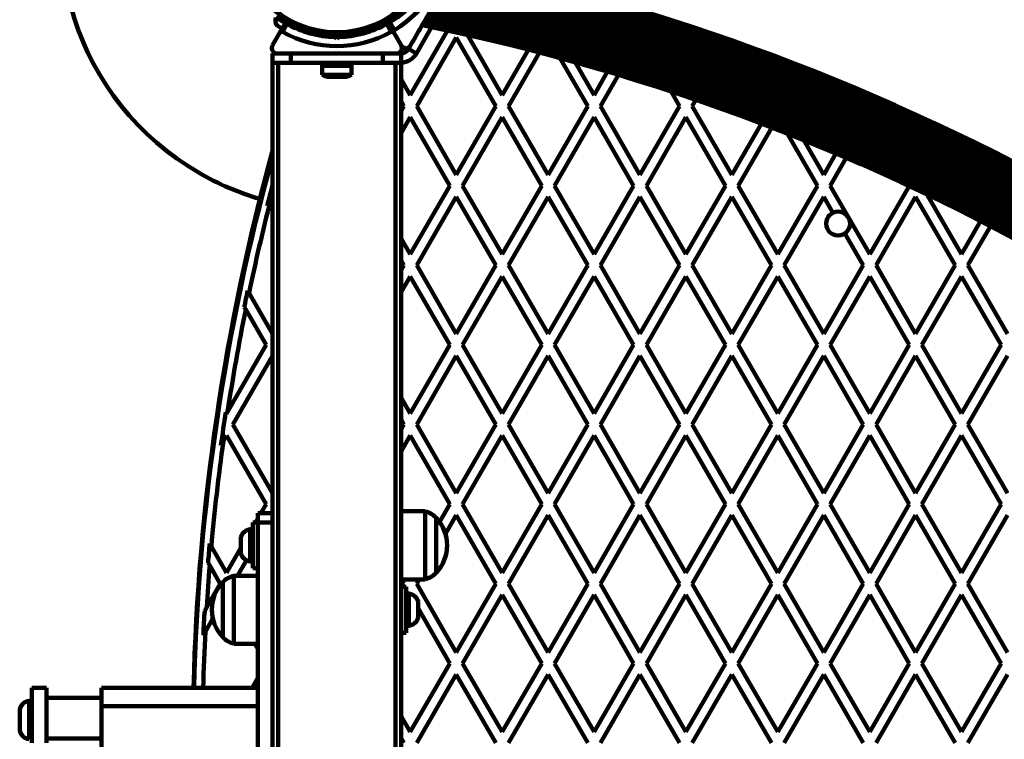
# Model space of a CAD drawing. Units: millimetres. Extents: x 300 to 20353, y 2810 to 11598.
# Drawn here: x 8024 to 8560, y 5992 to 6384 of the extents above; entities that cross this region are included whole.
import ezdxf

# ---------------------------------------------------------------- set-up
doc = ezdxf.new("R2010")
doc.units = ezdxf.units.MM

msp = doc.modelspace()

# ---------------------------------------------------------------- linework, layer by layer
at = {"linetype": 'Continuous', "lineweight": 100, "ltscale": 100}
for p, q in [((8163.67, 6385.03), (8168.86, 6382.03)), ((8164.17, 6385.9), (8169.04, 6383.08)), ((8165.87, 6376.84), (8169.18, 6382.57)), ((8169.69, 6382.71), (8171.91, 6381.43)), ((8171.1, 6381.9), (8171.42, 6382.45)), ((8224.48, 6382.57), (8227.78, 6376.84)), ((8227.78, 6376.84), (8224.48, 6382.57)), ((8225.69, 6382.47), (8228.14, 6378.22)), ((8165.87, 6376.84), (8161.9, 6369.96)), ((8164.52, 6380.5), (8167.11, 6379)), ((8169.7, 6381.47), (8167.24, 6377.22)), ((8187.86, 6377.21), (8188.34, 6377.21)), ((8192.82, 6376.98), (8192.82, 6375.61)), ((8200.82, 6375.61), (8200.82, 6376.98)), ((8205.31, 6377.21), (8205.79, 6377.21)), ((8226.41, 6377.22), (8223.95, 6381.47)), ((8231.75, 6369.96), (8227.78, 6376.84)), ((8257.08, 6377.96), (8236.82, 6342.87)), ((8248.4, 6379.8), (8240.13, 6365.46)), ((8196.82, 6373.55), (8195.91, 6374.47)), ((8196.32, 6375.46), (8196.82, 6374.96)), ((8196.82, 6374.96), (8197.32, 6375.46)), ((8196.82, 6374.96), (8196.82, 6373.55)), ((8197.74, 6374.47), (8196.82, 6373.55)), ((8240.29, 6336.87), (8261.82, 6374.17)), ((8261.82, 6374.17), (8283.36, 6336.87)), ((8286.82, 6342.87), (8267.95, 6375.56)), ((8235.8, 6367.96), (8236.86, 6369.81)), ((8240.13, 6365.46), (8235.8, 6367.96)), ((8301.09, 6367.58), (8286.82, 6342.87)), ((8161.82, 6360.46), (8161.82, 6365.46)), ((8161.82, 6365.46), (8171.82, 6365.46)), ((8171.82, 6365.46), (8171.82, 6360.46)), ((8171.82, 6365.46), (8185.9, 6365.46)), ((8196.32, 6365.46), (8196.82, 6365.96)), ((8196.32, 6365.46), (8197.32, 6365.46)), ((8196.82, 6365.96), (8197.32, 6365.46)), ((8207.75, 6365.46), (8221.82, 6365.46)), ((8221.82, 6360.46), (8221.82, 6365.46)), ((8221.82, 6365.46), (8231.82, 6365.46)), ((8231.82, 6365.46), (8231.82, 6360.46)), ((8290.29, 6336.87), (8307.11, 6366.02)), ((8318.25, 6363.04), (8333.36, 6336.87)), ((8336.82, 6342.87), (8326.49, 6360.77)), ((8161.82, 5620.46), (8161.82, 6360.46)), ((8171.82, 6360.46), (8161.82, 6360.46)), ((8164.82, 5620.46), (8164.82, 6360.46)), ((8171.82, 6360.46), (8221.82, 6360.46)), ((8188.82, 6360.46), (8188.82, 6358.86)), ((8199.86, 6358.86), (8188.82, 6358.86)), ((8188.92, 6358.86), (8188.92, 6353.86)), ((8204.82, 6358.86), (8199.86, 6358.86)), ((8204.72, 6353.86), (8204.72, 6358.86)), ((8204.82, 6358.86), (8204.82, 6360.46)), ((8231.82, 6360.46), (8221.82, 6360.46)), ((8228.82, 5620.46), (8228.82, 6360.46)), ((8231.82, 5620.46), (8231.82, 6360.46)), ((8344.21, 6355.66), (8336.82, 6342.87)), ((8188.92, 6353.86), (8204.72, 6353.86)), ((8191.82, 6352.86), (8201.82, 6352.86)), ((8236.82, 6342.87), (8231.82, 6351.53)), ((8340.29, 6336.87), (8350.11, 6353.89)), ((8378.78, 6344.81), (8383.36, 6336.87)), ((8231.82, 6339.53), (8233.36, 6336.87)), ((8390.29, 6336.87), (8392.25, 6340.26)), ((8233.36, 6336.87), (8231.82, 6334.21)), ((8261.82, 6299.57), (8240.29, 6336.87)), ((8283.36, 6336.87), (8261.82, 6299.57)), ((8311.82, 6299.57), (8290.29, 6336.87)), ((8333.36, 6336.87), (8311.82, 6299.57)), ((8361.82, 6299.57), (8340.29, 6336.87)), ((8383.36, 6336.87), (8361.82, 6299.57)), ((8411.82, 6299.57), (8390.29, 6336.87)), ((8231.82, 6322.21), (8236.82, 6330.87)), ((8236.82, 6330.87), (8258.36, 6293.57)), ((8265.29, 6293.57), (8286.82, 6330.87)), ((8286.82, 6330.87), (8308.36, 6293.57)), ((8315.29, 6293.57), (8336.82, 6330.87)), ((8336.82, 6330.87), (8358.36, 6293.57)), ((8365.29, 6293.57), (8386.82, 6330.87)), ((8386.82, 6330.87), (8408.36, 6293.57)), ((8427.87, 6327.37), (8411.82, 6299.57)), ((8415.29, 6293.57), (8433.54, 6325.19)), ((8442.02, 6321.88), (8458.36, 6293.57)), ((8461.82, 6299.57), (8451.02, 6318.28)), ((8468.46, 6311.06), (8461.82, 6299.57)), ((8465.29, 6293.57), (8474.02, 6308.69)), ((8258.36, 6293.57), (8236.82, 6256.27)), ((8286.82, 6256.27), (8265.29, 6293.57)), ((8308.36, 6293.57), (8286.82, 6256.27)), ((8336.82, 6256.27), (8315.29, 6293.57)), ((8358.36, 6293.57), (8336.82, 6256.27)), ((8386.82, 6256.27), (8365.29, 6293.57)), ((8408.36, 6293.57), (8386.82, 6256.27)), ((8436.82, 6256.27), (8415.29, 6293.57)), ((8458.36, 6293.57), (8436.82, 6256.27)), ((8486.82, 6256.27), (8465.29, 6293.57)), ((8508.23, 6293.35), (8486.82, 6256.27)), ((8158.96, 6282.61), (8160.79, 6285.78)), ((8160.79, 6285.78), (8161.82, 6287.57)), ((8240.29, 6250.27), (8261.82, 6287.57)), ((8261.82, 6287.57), (8283.36, 6250.27)), ((8290.29, 6250.27), (8311.82, 6287.57)), ((8311.82, 6287.57), (8333.36, 6250.27)), ((8340.29, 6250.27), (8361.82, 6287.57)), ((8361.82, 6287.57), (8383.36, 6250.27)), ((8390.29, 6250.27), (8411.82, 6287.57)), ((8411.82, 6287.57), (8433.36, 6250.27)), ((8440.29, 6250.27), (8461.82, 6287.57)), ((8461.82, 6287.57), (8466.86, 6278.85)), ((8490.29, 6250.27), (8511.82, 6287.57)), ((8511.82, 6287.57), (8533.36, 6250.27)), ((8536.82, 6256.27), (8518.12, 6288.67)), ((8547.21, 6274.25), (8536.82, 6256.27)), ((8540.29, 6250.27), (8552.54, 6271.49)), ((8236.82, 6256.27), (8231.82, 6264.93)), ((8473.34, 6267.63), (8483.36, 6250.27)), ((8231.82, 6252.93), (8233.36, 6250.27)), ((8233.36, 6250.27), (8231.82, 6247.61)), ((8261.82, 6212.97), (8240.29, 6250.27)), ((8283.36, 6250.27), (8261.82, 6212.97)), ((8311.82, 6212.97), (8290.29, 6250.27)), ((8333.36, 6250.27), (8311.82, 6212.97)), ((8361.82, 6212.97), (8340.29, 6250.27)), ((8383.36, 6250.27), (8361.82, 6212.97)), ((8411.82, 6212.97), (8390.29, 6250.27)), ((8433.36, 6250.27), (8411.82, 6212.97)), ((8461.82, 6212.97), (8440.29, 6250.27)), ((8483.36, 6250.27), (8461.82, 6212.97)), ((8511.82, 6212.97), (8490.29, 6250.27)), ((8533.36, 6250.27), (8511.82, 6212.97)), ((8561.82, 6212.97), (8540.29, 6250.27)), ((8231.82, 6235.61), (8236.82, 6244.27)), ((8236.82, 6244.27), (8258.36, 6206.97)), ((8265.29, 6206.97), (8286.82, 6244.27)), ((8286.82, 6244.27), (8308.36, 6206.97)), ((8315.29, 6206.97), (8336.82, 6244.27)), ((8336.82, 6244.27), (8358.36, 6206.97)), ((8365.29, 6206.97), (8386.82, 6244.27)), ((8386.82, 6244.27), (8408.36, 6206.97)), ((8415.29, 6206.97), (8436.82, 6244.27)), ((8436.82, 6244.27), (8458.36, 6206.97)), ((8465.29, 6206.97), (8486.82, 6244.27)), ((8486.82, 6244.27), (8508.36, 6206.97)), ((8515.29, 6206.97), (8536.82, 6244.27)), ((8536.82, 6244.27), (8558.36, 6206.97)), ((8149.04, 6235.12), (8148.29, 6236.41)), ((8161.82, 6212.97), (8149.04, 6235.12)), ((8146.47, 6227.56), (8147.22, 6226.26)), ((8147.22, 6226.26), (8158.36, 6206.97)), ((8158.36, 6206.97), (8137.39, 6170.64)), ((8258.36, 6206.97), (8236.82, 6169.67)), ((8286.82, 6169.67), (8265.29, 6206.97)), ((8308.36, 6206.97), (8286.82, 6169.67)), ((8336.82, 6169.67), (8315.29, 6206.97)), ((8358.36, 6206.97), (8336.82, 6169.67)), ((8386.82, 6169.67), (8365.29, 6206.97)), ((8408.36, 6206.97), (8386.82, 6169.67)), ((8436.82, 6169.67), (8415.29, 6206.97)), ((8458.36, 6206.97), (8436.82, 6169.67)), ((8486.82, 6169.67), (8465.29, 6206.97)), ((8508.36, 6206.97), (8486.82, 6169.67)), ((8536.82, 6169.67), (8515.29, 6206.97)), ((8558.36, 6206.97), (8536.82, 6169.67)), ((8140.29, 6163.67), (8161.82, 6200.97)), ((8240.29, 6163.67), (8261.82, 6200.97)), ((8261.82, 6200.97), (8283.36, 6163.67)), ((8290.29, 6163.67), (8311.82, 6200.97)), ((8311.82, 6200.97), (8333.36, 6163.67)), ((8340.29, 6163.67), (8361.82, 6200.97)), ((8361.82, 6200.97), (8383.36, 6163.67)), ((8390.29, 6163.67), (8411.82, 6200.97)), ((8411.82, 6200.97), (8433.36, 6163.67)), ((8440.29, 6163.67), (8461.82, 6200.97)), ((8461.82, 6200.97), (8483.36, 6163.67)), ((8490.29, 6163.67), (8511.82, 6200.97)), ((8511.82, 6200.97), (8533.36, 6163.67)), ((8540.29, 6163.67), (8561.82, 6200.97)), ((8236.82, 6169.67), (8231.82, 6178.33)), ((8136.82, 6169.67), (8136.36, 6170.48)), ((8137.39, 6170.64), (8136.82, 6169.67)), ((8161.82, 6126.37), (8140.29, 6163.67)), ((8231.82, 6166.33), (8233.36, 6163.67)), ((8233.36, 6163.67), (8231.82, 6161.01)), ((8261.82, 6126.37), (8240.29, 6163.67)), ((8283.36, 6163.67), (8261.82, 6126.37)), ((8311.82, 6126.37), (8290.29, 6163.67)), ((8333.36, 6163.67), (8311.82, 6126.37)), ((8361.82, 6126.37), (8340.29, 6163.67)), ((8383.36, 6163.67), (8361.82, 6126.37)), ((8411.82, 6126.37), (8390.29, 6163.67)), ((8433.36, 6163.67), (8411.82, 6126.37)), ((8461.82, 6126.37), (8440.29, 6163.67)), ((8483.36, 6163.67), (8461.82, 6126.37)), ((8511.82, 6126.37), (8490.29, 6163.67)), ((8533.36, 6163.67), (8511.82, 6126.37)), ((8561.82, 6126.37), (8540.29, 6163.67)), ((8135.05, 6154.6), (8136.82, 6157.67)), ((8136.82, 6157.67), (8158.36, 6120.37)), ((8231.82, 6149.01), (8236.82, 6157.67)), ((8236.82, 6157.67), (8258.36, 6120.37)), ((8265.29, 6120.37), (8286.82, 6157.67)), ((8286.82, 6157.67), (8308.36, 6120.37)), ((8315.29, 6120.37), (8336.82, 6157.67)), ((8336.82, 6157.67), (8358.36, 6120.37)), ((8365.29, 6120.37), (8386.82, 6157.67)), ((8386.82, 6157.67), (8408.36, 6120.37)), ((8415.29, 6120.37), (8436.82, 6157.67)), ((8436.82, 6157.67), (8458.36, 6120.37)), ((8465.29, 6120.37), (8486.82, 6157.67)), ((8486.82, 6157.67), (8508.36, 6120.37)), ((8515.29, 6120.37), (8536.82, 6157.67)), ((8536.82, 6157.67), (8558.36, 6120.37)), ((8133.73, 6152.31), (8135.05, 6154.6)), ((8158.36, 6120.37), (8155.53, 6115.46)), ((8258.36, 6120.37), (8252.75, 6110.64)), ((8286.82, 6083.06), (8265.29, 6120.37)), ((8308.36, 6120.37), (8286.82, 6083.06)), ((8336.82, 6083.06), (8315.29, 6120.37)), ((8358.36, 6120.37), (8336.82, 6083.06)), ((8386.82, 6083.06), (8365.29, 6120.37)), ((8408.36, 6120.37), (8386.82, 6083.06)), ((8436.82, 6083.06), (8415.29, 6120.37)), ((8458.36, 6120.37), (8436.82, 6083.06)), ((8486.82, 6083.06), (8465.29, 6120.37)), ((8508.36, 6120.37), (8486.82, 6083.06)), ((8536.82, 6083.06), (8515.29, 6120.37)), ((8558.36, 6120.37), (8536.82, 6083.06)), ((8153.82, 6115.46), (8161.82, 6115.46)), ((8153.82, 6110.46), (8153.82, 6115.46)), ((8244.82, 6116.46), (8231.82, 6116.46)), ((8244.82, 6116.25), (8244.82, 6116.46)), ((8244.82, 6079.46), (8244.82, 6116.25)), ((8255.93, 6104.15), (8261.82, 6114.37)), ((8261.82, 6114.37), (8283.36, 6077.06)), ((8290.29, 6077.06), (8311.82, 6114.37)), ((8311.82, 6114.37), (8333.36, 6077.06)), ((8340.29, 6077.06), (8361.82, 6114.37)), ((8361.82, 6114.37), (8383.36, 6077.06)), ((8390.29, 6077.06), (8411.82, 6114.37)), ((8411.82, 6114.37), (8433.36, 6077.06)), ((8440.29, 6077.06), (8461.82, 6114.37)), ((8461.82, 6114.37), (8483.36, 6077.06)), ((8490.29, 6077.06), (8511.82, 6114.37)), ((8511.82, 6114.37), (8533.36, 6077.06)), ((8540.29, 6077.06), (8561.82, 6114.37)), ((8153.82, 6110.46), (8151.12, 6110.46)), ((8151.12, 6110.46), (8151.12, 6094.66)), ((8153.82, 6112.51), (8152.64, 6110.46)), ((8161.82, 6110.46), (8153.82, 6110.46)), ((8153.82, 5870.46), (8153.82, 6110.46)), ((8250.82, 6082.96), (8250.82, 6112.96)), ((8250.82, 6112.79), (8250.82, 6112.96)), ((8250.82, 6082.96), (8250.82, 6112.79)), ((8151.12, 6106.71), (8149.62, 6106.71)), ((8149.62, 6106.71), (8149.62, 6089.21)), ((8151.12, 6107.83), (8150.48, 6106.71)), ((8128.52, 6097.44), (8127.66, 6098.94)), ((8144.62, 6102.46), (8144.62, 6093.46)), ((8136.82, 6083.06), (8128.52, 6097.44)), ((8144.62, 6096.57), (8136.82, 6083.06)), ((8151.12, 6094.66), (8151.12, 6085.46)), ((8126.76, 6088.5), (8127.63, 6086.99)), ((8142.83, 6081.46), (8147.65, 6089.82)), ((8149.62, 6089.21), (8151.12, 6089.21)), ((8127.63, 6086.99), (8133.36, 6077.06)), ((8151.12, 6085.46), (8153.82, 6085.46)), ((8133.36, 6077.06), (8126.01, 6064.34)), ((8134.82, 6077.96), (8134.82, 6074.63)), ((8134.82, 6077.96), (8134.82, 6047.96)), ((8153.82, 6081.46), (8140.82, 6081.46)), ((8140.82, 6081.46), (8140.82, 6044.46)), ((8231.82, 6079.46), (8244.82, 6079.46)), ((8231.98, 6079.46), (8233.36, 6077.06)), ((8233.36, 6077.06), (8232.44, 6075.46)), ((8240.29, 6077.06), (8241.67, 6079.46)), ((8261.82, 6039.76), (8240.29, 6077.06)), ((8283.36, 6077.06), (8261.82, 6039.76)), ((8311.82, 6039.76), (8290.29, 6077.06)), ((8333.36, 6077.06), (8311.82, 6039.76)), ((8361.82, 6039.76), (8340.29, 6077.06)), ((8383.36, 6077.06), (8361.82, 6039.76)), ((8411.82, 6039.76), (8390.29, 6077.06)), ((8433.36, 6077.06), (8411.82, 6039.76)), ((8461.82, 6039.76), (8440.29, 6077.06)), ((8483.36, 6077.06), (8461.82, 6039.76)), ((8511.82, 6039.76), (8490.29, 6077.06)), ((8533.36, 6077.06), (8511.82, 6039.76)), ((8561.82, 6039.76), (8540.29, 6077.06)), ((8134.82, 6074.63), (8134.82, 6047.96)), ((8234.52, 6075.46), (8231.82, 6075.46)), ((8234.52, 6075.46), (8234.52, 6059.66)), ((8236.02, 6071.71), (8234.52, 6071.71)), ((8236.02, 6054.21), (8236.02, 6071.71)), ((8241.02, 6058.46), (8241.02, 6067.46)), ((8265.29, 6033.76), (8286.82, 6071.06)), ((8286.82, 6071.06), (8308.36, 6033.76)), ((8315.29, 6033.76), (8336.82, 6071.06)), ((8336.82, 6071.06), (8358.36, 6033.76)), ((8365.29, 6033.76), (8386.82, 6071.06)), ((8386.82, 6071.06), (8408.36, 6033.76)), ((8415.29, 6033.76), (8436.82, 6071.06)), ((8436.82, 6071.06), (8458.36, 6033.76)), ((8465.29, 6033.76), (8486.82, 6071.06)), ((8486.82, 6071.06), (8508.36, 6033.76)), ((8515.29, 6033.76), (8536.82, 6071.06)), ((8536.82, 6071.06), (8558.36, 6033.76)), ((8126.01, 6064.34), (8124.9, 6062.4)), ((8241.02, 6063.79), (8258.36, 6033.76)), ((8125.26, 6051.04), (8129.37, 6058.14)), ((8234.52, 6059.66), (8234.52, 6050.46)), ((8124.17, 6049.15), (8125.26, 6051.04)), ((8231.82, 6050.46), (8234.52, 6050.46)), ((8234.52, 6054.21), (8236.02, 6054.21)), ((8140.82, 6044.46), (8153.82, 6044.46)), ((8152.18, 6044.46), (8153.82, 6041.62)), ((8258.36, 6033.76), (8236.82, 5996.46)), ((8286.82, 5996.46), (8265.29, 6033.76)), ((8308.36, 6033.76), (8286.82, 5996.46)), ((8336.82, 5996.46), (8315.29, 6033.76)), ((8358.36, 6033.76), (8336.82, 5996.46)), ((8386.82, 5996.46), (8365.29, 6033.76)), ((8408.36, 6033.76), (8386.82, 5996.46)), ((8436.82, 5996.46), (8415.29, 6033.76)), ((8458.36, 6033.76), (8436.82, 5996.46)), ((8486.82, 5996.46), (8465.29, 6033.76)), ((8508.36, 6033.76), (8486.82, 5996.46)), ((8536.82, 5996.46), (8515.29, 6033.76)), ((8558.36, 6033.76), (8536.82, 5996.46)), ((8153.82, 6025.91), (8150.68, 6020.46)), ((8240.29, 5990.46), (8261.82, 6027.76)), ((8261.82, 6027.76), (8283.36, 5990.46)), ((8290.29, 5990.46), (8311.82, 6027.76)), ((8311.82, 6027.76), (8333.36, 5990.46)), ((8340.29, 5990.46), (8361.82, 6027.76)), ((8361.82, 6027.76), (8383.36, 5990.46)), ((8390.29, 5990.46), (8411.82, 6027.76)), ((8411.82, 6027.76), (8433.36, 5990.46)), ((8440.29, 5990.46), (8461.82, 6027.76)), ((8461.82, 6027.76), (8483.36, 5990.46)), ((8490.29, 5990.46), (8511.82, 6027.76)), ((8511.82, 6027.76), (8533.36, 5990.46)), ((8540.29, 5990.46), (8561.82, 6027.76)), ((8038.82, 6020.46), (8030.82, 6020.46)), ((8030.82, 6020.46), (8030.82, 5990.46)), ((8038.82, 6020.46), (8038.82, 5990.46)), ((8068.82, 6020.46), (8153.82, 6020.46)), ((8068.82, 6010.46), (8068.82, 6020.46)), ((8030.82, 6013.46), (8029.32, 6013.46)), ((8029.32, 6013.46), (8029.32, 5992.46)), ((8068.82, 6014.96), (8038.82, 6014.96)), ((8024.22, 6008.46), (8024.22, 5997.46)), ((8153.82, 6010.46), (8068.82, 6010.46)), ((8068.82, 5970.46), (8068.82, 6010.46)), ((8153.82, 5970.46), (8153.82, 6010.46)), ((8236.82, 5996.46), (8231.82, 6005.12)), ((8038.82, 5992.83), (8068.82, 5992.83)), ((8231.82, 5993.12), (8233.36, 5990.46))]:
    msp.add_line(p, q, dxfattribs=at)
at = {"linetype": 'Continuous', "lineweight": 100, "ltscale": 100, "flags": 128}
msp.add_lwpolyline([(8161.82, 6309.39), (8160.52, 6304.54), (8158.11, 6295.38)], dxfattribs=at)
at = {"linetype": 'Continuous', "lineweight": 100, "ltscale": 10000}
for centre, radius in [((8196.82, 6430.46), 53.64), ((8196.82, 6430.46), 53.38), ((8469.62, 6272.96), 6.5)]:
    msp.add_circle(centre, radius, dxfattribs=at)
for centre, radius, start, end in [((8196.82, 6430.46), 150, 346.2034, 240), ((8196.82, 6430.46), 60.91, 300.9407, 359.0593), ((8007.93, 5223.28), 1218.04, 42.06878, 77.93122), ((8007.93, 5223.28), 1218.03, 42.06879, 77.93121), ((8007.93, 5223.28), 1218.25, 42.07225, 77.92775), ((8007.93, 5223.28), 1212.84, 41.98942, 78.01058), ((8007.93, 5223.28), 1213.25, 41.99547, 78.00453), ((8007.93, 5223.28), 1213.29, 41.99639, 78.00361), ((8007.93, 5223.28), 1213.54, 42.00022, 77.99978), ((8007.93, 5223.28), 1214.72, 42.01833, 77.98167), ((8007.93, 5223.28), 1214.99, 42.02232, 77.97768), ((8007.93, 5223.28), 1215.16, 42.02506, 77.97494), ((8007.93, 5223.28), 1216.24, 42.04152, 77.95848), ((8007.93, 5223.28), 1216.39, 42.04358, 77.95642), ((8007.93, 5223.28), 1216.4, 42.04404, 77.95596), ((8007.93, 5223.28), 1217.35, 42.05847, 77.94153), ((8007.93, 5223.28), 1217.42, 42.05947, 77.94055), ((8007.93, 5223.28), 1206.38, 41.88977, 78.11023), ((8007.93, 5223.28), 1206.57, 41.89259, 78.10741), ((8007.93, 5223.28), 1206.84, 41.89683, 78.10317), ((8007.93, 5223.28), 1208.15, 41.9172, 78.0828), ((8007.93, 5223.28), 1208.91, 41.92887, 78.07113), ((8007.93, 5223.28), 1209.06, 41.93116, 78.06884), ((8007.93, 5223.28), 1209.33, 41.93535, 78.06465), ((8007.93, 5223.28), 1210.63, 41.95545, 78.04455), ((8007.93, 5223.28), 1211.21, 41.96421, 78.03576), ((8007.93, 5223.28), 1211.31, 41.96602, 78.03398), ((8007.93, 5223.28), 1211.58, 41.97009, 78.02991), ((8196.82, 6430.46), 55, 300.3108, 329.4791), ((8196.82, 6430.46), 56, 301.0232, 329.0592), ((8007.93, 5223.28), 1200.92, 41.80441, 78.19559), ((8007.93, 5223.28), 1201.15, 41.80811, 78.19189), ((8007.93, 5223.28), 1201.41, 41.8121, 78.1879), ((8007.93, 5223.28), 1202.65, 41.83155, 78.16845), ((8007.93, 5223.28), 1203.7, 41.84795, 78.15205), ((8007.93, 5223.28), 1203.91, 41.85125, 78.14875), ((8007.93, 5223.28), 1204.18, 41.85541, 78.14459), ((8007.93, 5223.28), 1205.47, 41.87558, 78.12442), ((8007.93, 5223.28), 1195.33, 41.71643, 78.28357), ((8007.93, 5223.28), 1195.6, 41.72065, 78.27935), ((8007.93, 5223.28), 1195.81, 41.724, 78.276), ((8007.93, 5223.28), 1196.86, 41.7406, 78.2594), ((8007.93, 5223.28), 1198.1, 41.76021, 78.23979), ((8007.93, 5223.28), 1198.36, 41.76422, 78.23578), ((8007.93, 5223.28), 1198.59, 41.76793, 78.23207), ((8007.93, 5223.28), 1199.75, 41.78619, 78.21381), ((8007.93, 5223.28), 1188.88, 41.61366, 78.38634), ((8007.93, 5223.28), 1190.18, 41.6345, 78.3655), ((8007.93, 5223.28), 1190.45, 41.63884, 78.36116), ((8007.93, 5223.28), 1190.6, 41.64119, 78.35881), ((8007.93, 5223.28), 1191.36, 41.65323, 78.34677), ((8007.93, 5223.28), 1192.67, 41.67417, 78.32583), ((8007.93, 5223.28), 1192.94, 41.6785, 78.3215), ((8007.93, 5223.28), 1193.12, 41.68139, 78.31861), ((8007.93, 5223.28), 1194.04, 41.6959, 78.3041), ((8168.45, 6383.58), 5, 163.1511, 218.0515), ((8168.25, 6383.93), 0.606, 351.3417, 125.5603), ((8169.84, 6383.69), 1, 171.3417, 238.893), ((8169.43, 6382.42), 0.3, 60.3108, 150), ((8169.81, 6383.7), 1, 241.107, 308.6583), ((8196.82, 6430.46), 55, 240.3108, 269.4791), ((8170.81, 6382.45), 0.606, 354.4397, 128.6583), ((8172.41, 6382.3), 1, 174.4397, 311.7974), ((8196.82, 6430.46), 55, 270.5209, 299.6892), ((8221.24, 6382.3), 1, 228.2026, 5.5603), ((8222.84, 6382.45), 0.606, 51.3417, 185.5603), ((8223.84, 6383.7), 1, 231.3417, 298.893), ((8224.21, 6382.42), 0.3, 30, 119.6892), ((8223.81, 6383.69), 1, 301.107, 8.6583), ((8224.73, 6382.72), 0.3, 120.3108, 210), ((8225.4, 6383.93), 0.606, 54.4397, 188.6583), ((8007.93, 5223.28), 1183.11, 41.52068, 78.47932), ((8007.93, 5223.28), 1183.12, 41.52115, 78.47885), ((8007.93, 5223.28), 1183.27, 41.52336, 78.47664), ((8007.93, 5223.28), 1184.35, 41.54076, 78.45924), ((8007.93, 5223.28), 1184.52, 41.54361, 78.45641), ((8007.93, 5223.28), 1184.79, 41.54786, 78.45214), ((8007.93, 5223.28), 1185.97, 41.56691, 78.43309), ((8007.93, 5223.28), 1186.22, 41.57093, 78.42907), ((8007.93, 5223.28), 1186.26, 41.57193, 78.42811), ((8007.93, 5223.28), 1186.67, 41.57823, 78.42177), ((8007.93, 5223.28), 1187.93, 41.59843, 78.40157), ((8007.93, 5223.28), 1188.19, 41.60267, 78.39733), ((8007.93, 5223.28), 1188.3, 41.60453, 78.39552), ((8196.82, 6430.46), 60.91, 240.9407, 299.0593), ((8196.82, 6430.46), 56, 241.0232, 269.0592), ((8173.48, 6381.1), 0.606, 357.5788, 131.7974), ((8175.08, 6381.03), 1, 177.5788, 314.9365), ((8176.22, 6379.89), 0.606, 0.7179, 134.9365), ((8177.82, 6379.91), 1, 180.7179, 318.0755), ((8179.02, 6378.84), 0.606, 3.857, 138.0755), ((8180.62, 6378.95), 1, 183.857, 321.2147), ((8181.87, 6377.94), 0.606, 6.9959, 141.2147), ((8183.46, 6378.14), 1, 186.9959, 324.3537), ((8184.77, 6377.2), 0.606, 10.1351, 144.3537), ((8186.35, 6377.49), 1, 190.1351, 327.4969), ((8187.7, 6376.62), 0.606, 74.9243, 147.4969), ((8188.34, 6377.71), 0.5, 270, 327.1393), ((8196.82, 6430.46), 56, 270.9408, 298.9768), ((8205.31, 6377.71), 0.5, 212.8607, 270), ((8205.95, 6376.62), 0.606, 32.5073, 105.0401), ((8207.3, 6377.49), 1, 212.5073, 349.8649), ((8208.88, 6377.2), 0.606, 35.6463, 169.8649), ((8210.19, 6378.14), 1, 215.6463, 353.004), ((8211.78, 6377.94), 0.606, 38.7854, 173.004), ((8213.03, 6378.95), 1, 218.7854, 356.143), ((8214.63, 6378.84), 0.606, 41.9245, 176.143), ((8215.83, 6379.91), 1, 221.9245, 359.2821), ((8217.43, 6379.89), 0.606, 45.0635, 179.2821), ((8218.57, 6381.03), 1, 225.0635, 2.4212), ((8220.17, 6381.1), 0.606, 48.2026, 182.4212), ((8007.93, 5223.28), 1181.25, 41.49067, 78.50933), ((8007.93, 5223.28), 1181.48, 41.49437, 78.50563), ((8007.93, 5223.28), 1181.47, 41.49435, 78.50561), ((8007.93, 5223.28), 1182.09, 41.50413, 78.49571), ((8007.93, 5223.28), 1182.16, 41.50536, 78.49464), ((8231.47, 6370.46), 5, 270, 330), ((8231.47, 6370.46), 10, 272.0573, 330), ((8191.82, 6357.57), 4.71, 231.9488, 270), ((8201.82, 6357.57), 4.71, 270, 308.0512), ((9336.73, 5990.46), 1218.25, 164.66878, 178.58893), ((9336.73, 5990.46), 1218.04, 164.70494, 178.58868), ((9336.73, 5990.46), 1218.03, 164.70791, 178.58866), ((9318.73, 5990.46), 1200, 164.59763, 178.56746), ((8196.82, 6430.46), 150, 240, 253.7966), ((9318.73, 5990.46), 1195.99, 165.31018, 165.86103), ((9318.73, 5990.46), 1195, 165.69225, 168.18626), ((9318.73, 5990.46), 1195.99, 168.133, 168.56551), ((9318.73, 5990.46), 1195, 168.61958, 171.32795), ((9318.73, 5990.46), 1195.99, 171.34317, 172.22249), ((9318.73, 5990.46), 1195, 172.10543, 174.86386), ((8241.78, 6104.35), 12.49, 43.6028, 75.8843), ((8235.07, 6097.96), 21.75, 316.3972, 43.6028), ((8150.38, 6100.76), 6, 97.2133, 163.5157), ((9318.73, 5990.46), 1195.99, 174.79618, 175.29791), ((8150.38, 6095.16), 6, 196.4843, 262.7867), ((9318.73, 5990.46), 1195, 175.36686, 176.45577), ((8241.78, 6091.58), 12.49, 284.1157, 316.3972), ((8150.57, 6062.96), 21.75, 136.3972, 223.6028), ((8143.87, 6069.35), 12.49, 104.1157, 136.3972), ((8235.27, 6065.76), 6, 16.4843, 82.7867), ((9318.73, 5990.46), 1195.99, 176.5514, 177.18739), ((8235.27, 6060.16), 6, 277.2133, 343.5157), ((9318.73, 5990.46), 1195, 177.09437, 178.56146), ((8143.87, 6056.58), 12.49, 223.6028, 255.8843), ((8030.15, 6007.52), 6, 97.9075, 170.958), ((8030.15, 5998.4), 6, 189.042, 262.0925)]:
    msp.add_arc(centre, radius, start, end, dxfattribs=at)
at = {"linetype": 'Continuous', "lineweight": 100, "ltscale": 100}
for points, knots in [([(8236.95, 6369.96), (8237.96, 6371.7), (8239.97, 6375.2), (8243.6, 6381.49), (8247.09, 6387.52), (8250.37, 6393.2), (8252.03, 6396.09), (8252.87, 6397.53)], [0, 0, 0, 0, 0.199035, 0.398898, 0.696528, 0.848269, 1, 1, 1, 1]), ([(8169.18, 6382.57), (8169.18, 6382.56), (8169.19, 6382.55), (8169.24, 6382.42), (8169.35, 6382.2), (8169.49, 6381.9), (8169.61, 6381.66), (8169.66, 6381.54), (8169.68, 6381.5), (8169.69, 6381.48), (8169.69, 6381.47), (8169.7, 6381.47)], [0, 0, 0, 0, 0.152871, 0.300746, 0.500302, 0.76421, 0.91477, 0.967575, 0.987593, 0.996347, 1, 1, 1, 1]), ([(8169.58, 6382.68), (8169.58, 6382.67), (8169.59, 6382.66), (8169.6, 6382.52), (8169.62, 6382.27), (8169.65, 6381.94), (8169.68, 6381.68), (8169.69, 6381.55), (8169.69, 6381.5), (8169.69, 6381.48), (8169.69, 6381.47), (8169.7, 6381.47)], [0, 0, 0, 0, 0.1529313, 0.300824, 0.500336, 0.7641739, 0.9152675, 0.9678294, 0.9877003, 0.9963453, 1, 1, 1, 1]), ([(8224.07, 6382.68), (8224.07, 6382.67), (8224.06, 6382.66), (8224.05, 6382.52), (8224.03, 6382.27), (8224, 6381.94), (8223.97, 6381.68), (8223.96, 6381.55), (8223.96, 6381.5), (8223.96, 6381.48), (8223.95, 6381.47), (8223.95, 6381.47)], [0, 0, 0, 0, 0.152931, 0.300824, 0.500336, 0.764174, 0.915267, 0.967829, 0.9877, 0.996345, 1, 1, 1, 1]), ([(8223.95, 6381.47), (8223.96, 6381.47), (8223.96, 6381.48), (8223.97, 6381.5), (8223.99, 6381.54), (8224.04, 6381.66), (8224.16, 6381.9), (8224.3, 6382.2), (8224.4, 6382.42), (8224.46, 6382.55), (8224.47, 6382.56), (8224.47, 6382.57)], [0, 0, 0, 0, 0.003653, 0.012407, 0.032425, 0.08523, 0.23579, 0.499698, 0.699254, 0.847129, 1, 1, 1, 1]), ([(8224.47, 6382.57), (8224.48, 6382.57), (8224.5, 6382.57), (8224.64, 6382.56), (8224.89, 6382.54), (8225.22, 6382.51), (8225.48, 6382.49), (8225.61, 6382.48), (8225.66, 6382.47), (8225.68, 6382.47), (8225.68, 6382.47), (8225.69, 6382.47)], [0, 0, 0, 0, 0.152871, 0.300746, 0.500302, 0.76421, 0.91477, 0.967575, 0.987593, 0.996347, 1, 1, 1, 1]), ([(8224.58, 6382.98), (8224.59, 6382.98), (8224.61, 6382.97), (8224.73, 6382.91), (8224.96, 6382.81), (8225.26, 6382.67), (8225.5, 6382.56), (8225.62, 6382.5), (8225.66, 6382.48), (8225.68, 6382.48), (8225.68, 6382.47), (8225.69, 6382.47)], [0, 0, 0, 0, 0.152931, 0.300824, 0.500336, 0.764174, 0.915267, 0.967829, 0.9877, 0.996345, 1, 1, 1, 1]), ([(8167.24, 6377.22), (8167.17, 6377.25), (8167.02, 6377.32), (8166.76, 6377.36), (8166.44, 6377.32), (8166.1, 6377.16), (8165.95, 6376.95), (8165.87, 6376.84)], [0, 0, 0, 0, 0.122656, 0.251552, 0.440222, 0.700417, 1, 1, 1, 1]), ([(8227.78, 6376.84), (8227.73, 6376.92), (8227.6, 6377.1), (8227.32, 6377.28), (8226.99, 6377.36), (8226.7, 6377.34), (8226.51, 6377.27), (8226.42, 6377.22), (8226.41, 6377.22)], [0, 0, 0, 0, 0.207496, 0.490021, 0.690175, 0.845145, 0.976602, 1, 1, 1, 1]), ([(8228.14, 6378.22), (8228.08, 6378.17), (8227.95, 6378.08), (8227.78, 6377.87), (8227.65, 6377.58), (8227.63, 6377.2), (8227.73, 6376.97), (8227.78, 6376.84)], [0, 0, 0, 0, 0.1226557, 0.2515519, 0.4402223, 0.7004171, 1, 1, 1, 1]), ([(8196.32, 6375.46), (8196.32, 6375.45), (8196.31, 6375.43), (8196.25, 6375.28), (8196.15, 6375.05), (8196.03, 6374.77), (8195.95, 6374.57), (8195.91, 6374.47), (8195.91, 6374.47)], [0, 0, 0, 0, 0.195086, 0.389949, 0.590933, 0.806145, 0.995339, 1, 1, 1, 1]), ([(8197.32, 6375.46), (8197.33, 6375.45), (8197.34, 6375.43), (8197.4, 6375.28), (8197.5, 6375.05), (8197.62, 6374.77), (8197.7, 6374.57), (8197.74, 6374.47), (8197.74, 6374.47)], [0, 0, 0, 0, 0.195087, 0.3899512, 0.5909361, 0.8061487, 0.9953388, 1, 1, 1, 1]), ([(8161.9, 6369.96), (8161.71, 6369.53), (8161.41, 6368.79), (8161.55, 6367.64), (8161.96, 6366.78), (8162.54, 6366.13), (8163.23, 6365.7), (8163.92, 6365.49), (8164.32, 6365.47), (8164.49, 6365.46)], [0, 0, 0, 0, 0.266029, 0.455493, 0.596627, 0.709373, 0.822699, 0.923438, 1, 1, 1, 1]), ([(8229.16, 6365.46), (8229.4, 6365.48), (8229.9, 6365.51), (8230.64, 6365.82), (8231.26, 6366.28), (8231.78, 6366.92), (8232.15, 6367.82), (8232.21, 6368.93), (8231.91, 6369.61), (8231.75, 6369.96)], [0, 0, 0, 0, 0.108199, 0.21693, 0.318044, 0.42074, 0.572365, 0.780044, 1, 1, 1, 1]), ([(8231.75, 6369.96), (8232.04, 6369.59), (8232.52, 6368.95), (8233.59, 6368.5), (8234.54, 6368.43), (8235.39, 6368.61), (8236.11, 6368.99), (8236.64, 6369.48), (8236.86, 6369.82), (8236.95, 6369.96)], [0, 0, 0, 0, 0.266029, 0.455493, 0.596627, 0.709373, 0.822699, 0.923438, 1, 1, 1, 1]), ([(8185.91, 6365.46), (8186.06, 6365.46), (8187.84, 6365.46), (8191.33, 6365.46), (8194.66, 6365.46), (8196.32, 6365.46)], [0, 0, 0, 0, 0.04522, 0.522627, 1, 1, 1, 1]), ([(8197.32, 6365.46), (8199.22, 6365.46), (8202.74, 6365.46), (8206.22, 6365.46), (8207.82, 6365.46)], [0, 0, 0, 0, 0.5387291, 1, 1, 1, 1])]:
    msp.add_open_spline(points, degree=3, knots=knots, dxfattribs=at)

doc.saveas('drawing.dxf')
